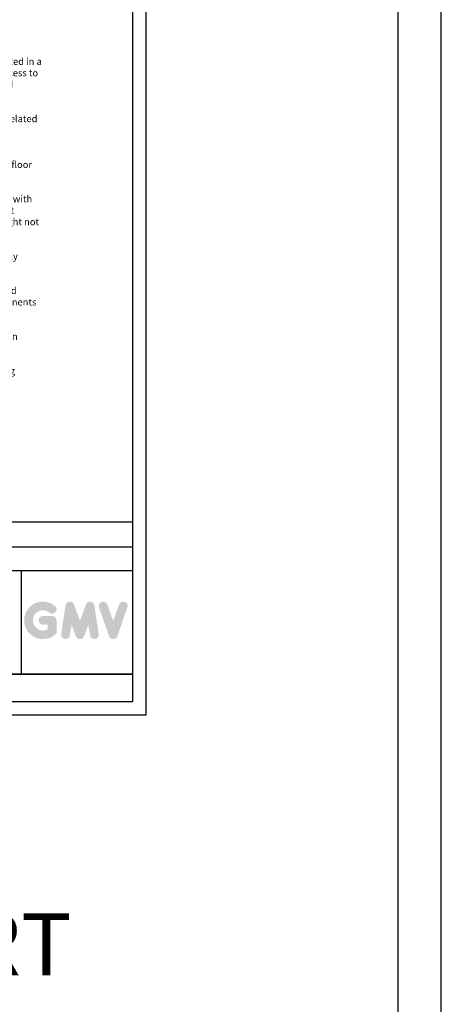
# Model space of a CAD drawing. Units: inches. Extents: x 39622 to 78430, y 24239 to 122781.
# Drawn here: x 73524 to 78430, y 42264 to 53725 of the extents above; entities that cross this region are included whole.
import ezdxf

# ---------------------------------------------------------------- set-up
doc = ezdxf.new("R2010")
doc.units = ezdxf.units.IN
doc.header["$MEASUREMENT"] = 0
doc.linetypes.add('CONTINUA', pattern=[0])
for name, color, linetype in [('CARTIGLIO', 7, 'CONTINUA'), ('TESTO', 2, 'Continuous'), ('VANO', 7, 'Continuous'), ('Wymiarowanie', 1, 'Continuous')]:
    doc.layers.add(name, color=color, linetype=linetype)
doc.layers.add('QUOTE', color=1, linetype='Continuous', lineweight=15)
doc.styles.add('QUOTE', font='romans.shx', dxfattribs={"width": 0.8})

msp = doc.modelspace()

# ---------------------------------------------------------------- hatches: boundary and pattern name
at = {"layer": 'QUOTE'}
h = msp.add_hatch(color=256, dxfattribs=at)
h.paths.add_polyline_path([(73953.08132, 46582.79465), (73953.08132, 46733.11299, 0.4287573781), (73899.74942, 46783.87334, 0.0001472212), (73899.71951, 46783.93533), (73794.45467, 46783.93533, 1), (73794.45467, 46682.29065), (73851.43663, 46682.29065), (73851.43663, 46631.05099, -1.9042134634), (73869.59101, 46822.65699), (73869.59102, 46822.65698, 1), (73934.92695, 46900.52134, 2.3147547561)])
h.paths.add_polyline_path([(74007.08139, 46573.01272, 0.9912278492), (74107.43712, 46556.90156), (74128.70201, 46682.29065), (74177.65636, 46547.99368, 0.6998439001), (74273.15414, 46547.99368), (74322.10848, 46682.29065), (74343.37338, 46556.90156, 0.9912278492), (74443.7291, 46573.01272), (74392.90676, 46908.44018, 0.7764552148), (74294.92284, 46918.27015), (74225.40525, 46728.03076), (74155.88765, 46918.27015, 0.7764552148), (74057.90374, 46908.44018)])
h.paths.add_polyline_path([(74542.70059, 46918.27015, 0.9927481584), (74446.98159, 46884.07997), (74446.98166, 46884.07978, 0.0003132327), (74447.00268, 46884.01967, -0.0001907072), (74446.98987, 46884.05627), (74564.24254, 46548.6288, 0.7097744405), (74660.19383, 46548.6288), (74777.4465, 46884.05627, 0.9932437394), (74681.727, 46918.24609, -0.0001260312), (74681.73578, 46918.27015), (74612.21819, 46728.03076)])

# ---------------------------------------------------------------- linework, layer by layer
at = {"layer": 'CARTIGLIO'}
for p, q in [((74991.96192, 58669.99313), (74991.96192, 45630.46436)), ((74837.64797, 58515.67918), (74837.64797, 45784.77831)), ((65902.87027, 46106.2657), (74837.64797, 46106.2657)), ((65902.87027, 46106.2657), (74837.64797, 46106.2657)), ((74837.64797, 46106.2657), (65902.87027, 46106.2657)), ((74837.64797, 45784.77831), (65902.87027, 45784.77831)), ((74991.96192, 45630.46436), (65748.55632, 45630.46436))]:
    msp.add_line(p, q, dxfattribs=at)
at = {"layer": 'VANO'}
for p, q in [((74837.64797, 47877.30575), (69513.8167, 47877.30575)), ((74837.64797, 47584.05656), (69513.8167, 47584.05656)), ((74837.64797, 47309.91451), (65902.87027, 47309.91451)), ((73541.41079, 47309.91451), (73541.41079, 46106.2657))]:
    msp.add_line(p, q, dxfattribs=at)
at = {"layer": 'Wymiarowanie'}
msp.add_lwpolyline([(78429.64267, 122780.92832), (39622.46674, 122780.92832), (39622.46674, 24238.98518), (78429.64267, 24238.98518)], close=True, dxfattribs=at)
at = {"layer": 'Wymiarowanie', "color": 7}
msp.add_lwpolyline([(77929.63485, 103087.42973), (40112.43593, 103087.42973), (40112.43593, 24659.10288), (77929.63485, 24659.10288)], close=True, dxfattribs=at)

# ---------------------------------------------------------------- texts
at = {"layer": 'TESTO', "color": 2, "insert": (70764.40163, 53278.70644), "char_height": 90, "width": 3050.970461, "attachment_point": 1, "style": 'QUOTE'}
msp.add_mtext('\\C1;\\H0.888889x;1. Power Unit and related equipment should be located in a special room with entire walls, ceiling and doors. Access to the machine room should be restricted to authorised people.\\P\\P2. Machine Room should be used only for purposes related to the lift.\\P\\P3. The walls of the machine room should be made of dust-free materials or protected dust-free layer. The floor should not be slippery.\\P\\P4. The dimensions should enable safe and easy work with equipment, especially electrical. Working area height should not be less than 2 m and movement area height not less than 1.8 m.\\P\\P5. Machine Room should be rightly and independently ventilated.\\P\\P6. At the roof of the machine room should be installed beams or hooks in order to allow to lift heavy components during assembly or repair.\\P\\P7. The machine room temperature should be between \\P+5 and +40°C.\\P\\P8. The location of the machine room next to the living quarters is forbidden.\\P', dxfattribs=at)
at = {"layer": 'TESTO', "color": 3, "insert": (70317.25353, 42869.18812), "char_height": 722, "width": 9485.7466471, "attachment_point": 5, "style": 'QUOTE'}
msp.add_mtext('SHOPPING CART', dxfattribs=at)

doc.saveas('drawing.dxf')
